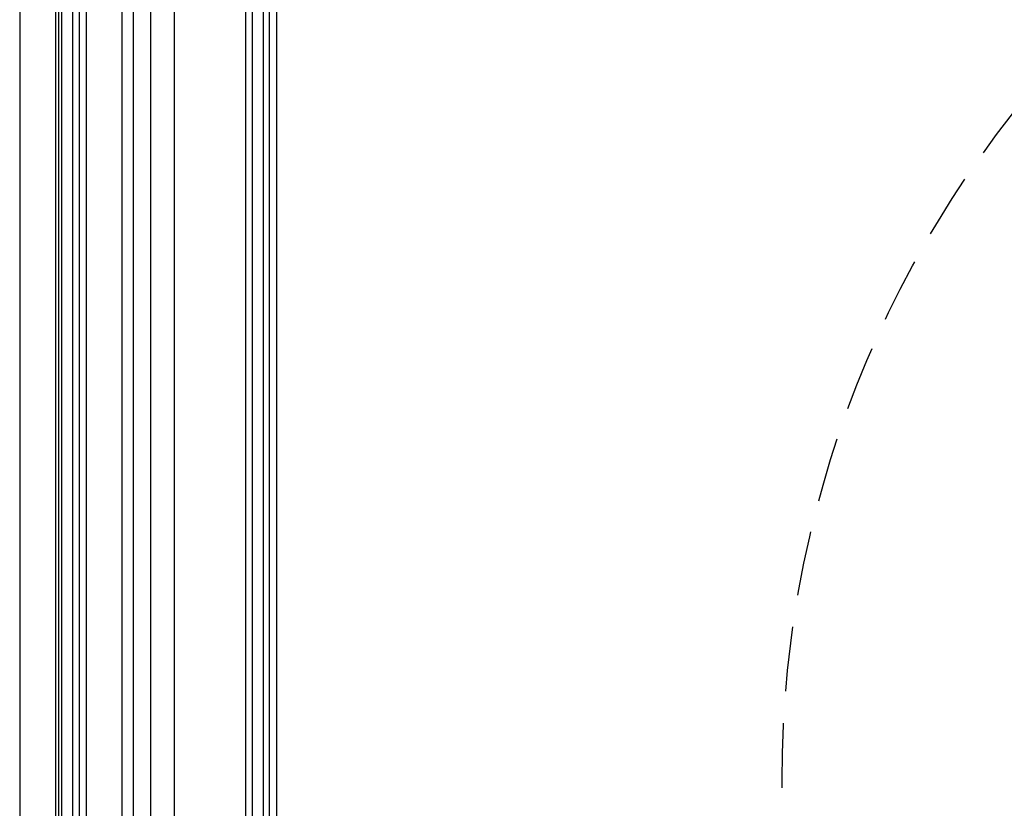
# Model space of a CAD drawing. Units: millimetres. Extents: x 3967 to 6067, y 4159 to 5644.
# Drawn here: x 5627 to 5724, y 4560 to 4638 of the extents above; entities that cross this region are included whole.
import ezdxf
from ezdxf.xclip import XClip

# ---------------------------------------------------------------- set-up
doc = ezdxf.new("R2010")
doc.units = ezdxf.units.MM
doc.header["$XCLIPFRAME"] = 2
doc.linetypes.add('HIDDEN', pattern=[9.525, 6.35, -3.175])
doc.layers.add('H-06.木作(細線)', color=8, linetype='Continuous')
doc.layers.add('H-08.木作(細線)', color=8, linetype='Continuous')

# ---------------------------------------------------------------- blocks, each defined once
blk = doc.blocks.new('立揚展廳展板  1450m 模板6')
at = {"layer": 'H-06.木作(細線)', "color": 8}
for p, q in [((11322.02, 5011.63), (11322.02, 3480.09)), ((11324.84, 5011.63), (11324.84, 3483.63)), ((11329.47, 5011.63), (11329.47, 3483.97)), ((11332.04, 5011.63), (11332.04, 3488.92)), ((11335.1, 5011.63), (11335.1, 3488.37))]:
    blk.add_line(p, q, dxfattribs=at)
for points in [[(12007.02, 5513.46, 0.273019), (11335.81, 5117.44), (11242.02, 5117.44), (11242.02, 3203.46), (12007.02, 3203.46)], [(12007.02, 5512.14, 0.273292), (11336.59, 5116.12), (11243.34, 5116.12), (11243.34, 3204.78), (12007.02, 3204.78)], [(12007.02, 5510.84, 0.273564), (11337.36, 5114.81), (11244.65, 5114.81), (11244.65, 3206.09), (12007.02, 3206.09)], [(12007.02, 5506.29, 0.274513), (11340.05, 5110.27), (11249.19, 5110.27), (11249.19, 3210.63), (12007.02, 3210.63)], [(12007.02, 5503.46, 0.27511), (11341.74, 5107.44), (11252.02, 5107.44), (11252.02, 3213.46), (12007.02, 3213.46)], [(12007.02, 5500.46, 0.275747), (11343.53, 5104.44), (11255.02, 5104.44), (11255.02, 3216.46), (12007.02, 3216.46)], [(12007.02, 5485.46, 0.278999), (11352.54, 5089.44), (11270.02, 5089.44), (11270.02, 3231.46), (12007.02, 3231.46)], [(12007.02, 5480.72, 0.280052), (11355.42, 5084.7), (11274.76, 5084.7), (11274.76, 3236.21), (12007.02, 3236.21)], [(12007.02, 5473.46, 0.281686), (11359.84, 5077.44), (11282.02, 5077.44), (11282.02, 3243.46), (12007.02, 3243.46)]]:
    blk.add_lwpolyline(points, format="xyb", dxfattribs=at)
at = {"layer": 'H-08.木作(細線)', "color": 6}
for points in [[(12007.02, 5528.46, 0.269971), (11327.02, 5132.44), (11227.02, 5132.44), (11227.02, 3188.46), (12007.02, 3188.46)], [(12007.02, 5463.46, 0.283986), (11365.99, 5067.44), (11292.02, 5067.44), (11292.02, 3253.46), (12007.02, 3253.46)]]:
    blk.add_lwpolyline(points, format="xyb", dxfattribs=at)

msp = doc.modelspace()

# ---------------------------------------------------------------- linework, layer by layer
at = {"layer": 'H-06.木作(細線)', "color": 2, "linetype": 'HIDDEN'}
msp.add_circle((5808.596, 4562.968), 106.322, dxfattribs=at)

# ---------------------------------------------------------------- block references
at = {"layer": 'H-06.木作(細線)', "color": 250, "true_color": 0x1b232c}
ref = msp.add_blockref('立揚展廳展板  1450m 模板6', (3000.096, 3727.735), dxfattribs=dict(at, xscale=0.234, yscale=0.234, zscale=0.234))
XClip(ref).set_block_clipping_path([(11216.9109946741, 3188.4642377038), (12007.0178830146, 5528.4642377038)])

doc.saveas('drawing.dxf')
